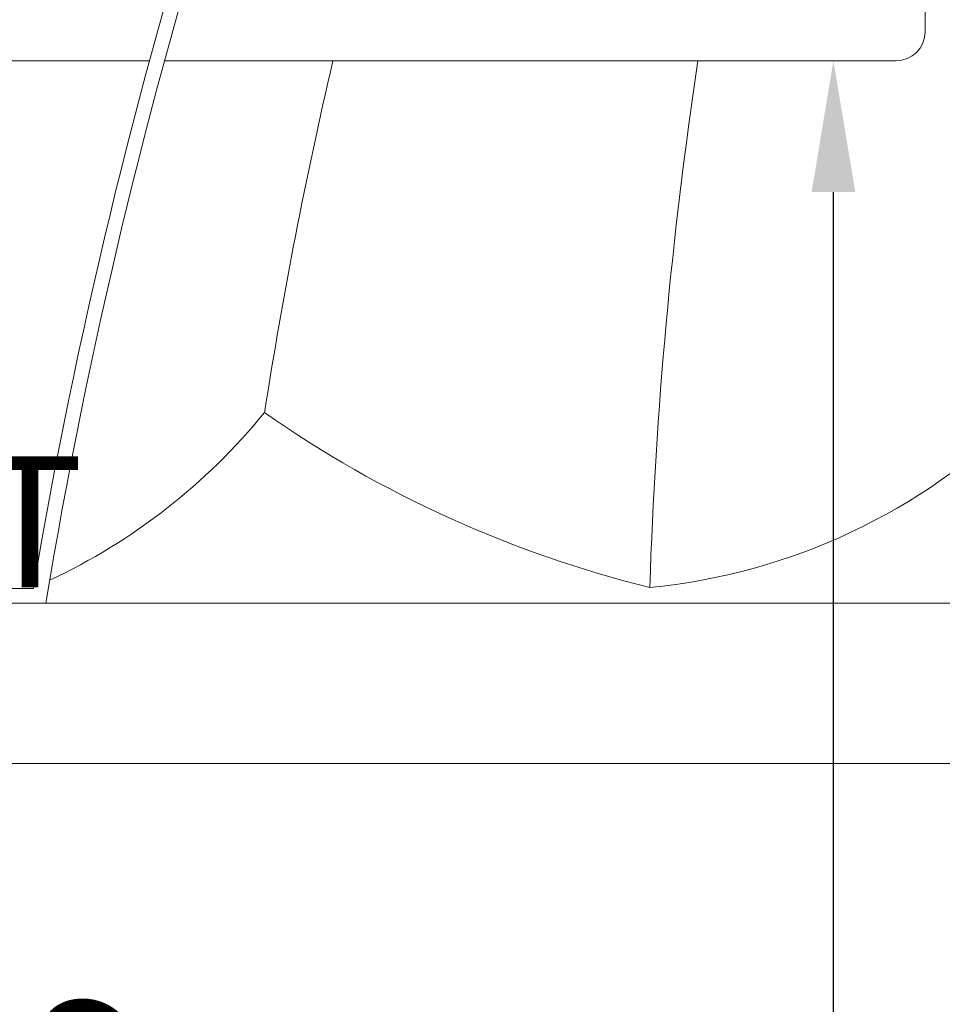
# Model space of a CAD drawing. Extents: x -30 to 136, y -71 to 62.
# Drawn here: x 70 to 72, y -51 to -49 of the extents above; entities that cross this region are included whole.
import ezdxf

# ---------------------------------------------------------------- set-up
doc = ezdxf.new("R2010")
doc.units = 0
doc.header["$LTSCALE"] = 0.1
doc.header["$MEASUREMENT"] = 0
doc.layers.get('0').update_dxf_attribs({"linetype": 'CONTINUOUS', "lineweight": 15})
doc.layers.get('DEFPOINTS').update_dxf_attribs({"linetype": 'CONTINUOUS'})
doc.layers.add('Text', color=7, linetype='CONTINUOUS', lineweight=15)
doc.styles.add('ROMAND', font='romand.shx', dxfattribs={"oblique": 15})
doc.dimstyles.new('ROMAND', dxfattribs={"dimscale": 6, "dimtxt": 0.125, "dimasz": 0.125, "dimexe": 0.0625, "dimexo": 0.0625, "dimgap": 0.0625, "dimtad": 0, "dimtih": 1, "dimtoh": 1, "dimdec": 3, "dimzin": 0, "dimdsep": 46, "dimlunit": 4, "dimtxsty": 'ROMAND', "dimcen": 0, "dimadec": 0, "dimazin": 0, "dimtfac": 1, "dimtdec": 3, "dimtofl": 0, "dimtmove": 0, "dimatfit": 3, "dimfxl": 0, "dimtolj": 1, "dimtzin": 0, "dimarcsym": 0})

# ---------------------------------------------------------------- blocks, each defined once
blk = doc.blocks.new('*D73')
at = {"layer": 'DEFPOINTS', "color": 0}
for p in [(71.9958, -47.6864), (71.9958, -49.204)]:
    blk.add_point(p, dxfattribs=at)
at = {"layer": 'Text', "color": 0, "lineweight": -2}
for p, q in [((71.9958, -52.9992), (71.9958, -49.4852)), ((71.7146, -52.9992), (71.9958, -52.9992))]:
    blk.add_line(p, q, dxfattribs=at)
at = {"layer": 'Text', "color": 0}
blk.add_solid([(71.949, -49.4852), (72.0427, -49.4852), (71.9958, -49.204)], dxfattribs=at)
at = {"layer": 'Text', "color": 0, "insert": (68.557, -52.9992), "char_height": 0.28125, "attachment_point": 5, "style": 'ROMAND'}
blk.add_mtext('\\A1;MOGUL 4KV SOCKET\\Pw/ #8-32x \\A1;{\\H0.7X;\\S3/4;}" S.S.\\PPAN HEAD PHILLIPS SCREW,\\P#8 S.S. FLAT WASHER,\\P#8 S.S. STAR WASHER &\\P#8-32 S.S. HEX NUT\\Pw/ TOOTH WASHER\\P(SET OF 2)', dxfattribs=at)
blk = doc.blocks.new('*D84')
at = {"layer": 'DEFPOINTS', "color": 0}
for p in [(70.5981, -47.8935), (70.5981, -49.4111)]:
    blk.add_point(p, dxfattribs=at)
at = {"layer": 'Text', "color": 0, "lineweight": -2}
for p, q in [((70.3168, -45.7009), (70.5981, -45.7009)), ((70.5981, -45.7009), (70.5981, -47.6123))]:
    blk.add_line(p, q, dxfattribs=at)
at = {"layer": 'Text', "color": 0}
blk.add_solid([(70.5512, -47.6123), (70.645, -47.6123), (70.5981, -47.8935)], dxfattribs=at)
at = {"layer": 'Text', "color": 0, "insert": (67.6617, -45.7009), "char_height": 0.28125, "attachment_point": 5, "style": 'ROMAND'}
blk.add_mtext('\\A1;HORIZONTAL SOCKET\\PMOUNTING BRACKET\\Pw/ #10-24x \\A1;{\\H0.7X;\\S3/4;}"S.S.\\PBUTTON HEAD\\PSOCKET CAP SCREW &\\P#10-24 S.S. HEX NUT\\Pw/ TOOTH WASHERS\\P(SET OF 2)', dxfattribs=at)

msp = doc.modelspace()

# ---------------------------------------------------------------- linework, layer by layer
at = {"linetype": 'Continuous'}
for p, q in [((72.1925, -47.1415), (72.1925, -49.1415)), ((69.6559, -49.204), (70.5291, -49.204)), ((70.5615, -49.204), (72.13, -49.204))]:
    msp.add_line(p, q, dxfattribs=at)
for p, q in [((70.3061, -50.3668), (82.504, -50.3668)), ((72.0677, -50.3668), (71.9988, -50.3668)), ((69.9363, -50.7106), (82.8738, -50.7106))]:
    msp.add_line(p, q)
msp.add_lwpolyline([(70.3061, -50.3668), (69.9363, -50.3668), (69.9363, -50.7106), (69.9051, -50.7106), (69.9051, -50.3356), (70.2797, -50.3356)])
for radius, end in [(11.8983, 170.38985), (11.8671, 170.51731)]:
    msp.add_arc((82.011, -52.3219), radius, 138.99178, end)
msp.add_arc((72.13, -49.1415), 0.0625, 270, 0, dxfattribs=at)
at = {"color": 8}
for centre, radius, start, end in [((80.9535, -51.5452), 10.301, 166.86296, 171.1394), ((81.3616, -50.6563), 9.7651, 171.44731, 178.10489), ((69.76, -49.1325), 1.3086, 295.0687, 320.8723), ((72.1943, -47.9284), 2.4768, 235.0414, 256.1603), ((71.4758, -49.0279), 1.3115, 275.5141, 314.8102)]:
    msp.add_arc(centre, radius, start, end, dxfattribs=at)

# ---------------------------------------------------------------- dimensions: what is measured, and where the dimension line sits
at = {"layer": 'Text'}
for p1, p2, text, picture, middle in [((70.5981, -49.4111), (70.5981, -47.8935), 'HORIZONTAL SOCKET\\PMOUNTING BRACKET\\Pw/ #10-24x \\A1;{\\H0.7X;\\S3/4;}"S.S.\\PBUTTON HEAD\\PSOCKET CAP SCREW &\\P#10-24 S.S. HEX NUT\\Pw/ TOOTH WASHERS\\P(SET OF 2)', '*D84', (67.6617, -45.7009)), ((71.9958, -47.6864), (71.9958, -49.204), 'MOGUL 4KV SOCKET\\Pw/ #8-32x \\A1;{\\H0.7X;\\S3/4;}" S.S.\\PPAN HEAD PHILLIPS SCREW,\\P#8 S.S. FLAT WASHER,\\P#8 S.S. STAR WASHER &\\P#8-32 S.S. HEX NUT\\Pw/ TOOTH WASHER\\P(SET OF 2)', '*D73', (68.557, -52.9992))]:
    dim = msp.add_diameter_dim_2p(p1=p1, p2=p2, text=text, dimstyle='ROMAND', override={"dimscale": 2.25}, dxfattribs=at)
    dim.commit()
    dim.dimension.update_dxf_attribs({"geometry": picture, "text_midpoint": middle, "dimtype": 163})

doc.saveas('drawing.dxf')
